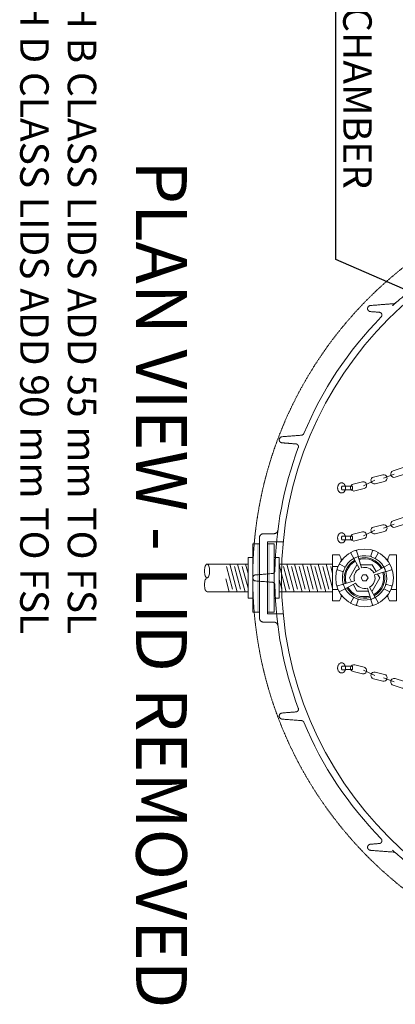
# Model space of a CAD drawing. Units: millimetres. Extents: x 902 to 5737, y 8259 to 13590.
# Drawn here: x 3839 to 4520, y 8811 to 10593 of the extents above; entities that cross this region are included whole.
import ezdxf

# ---------------------------------------------------------------- set-up
doc = ezdxf.new("R2010")
doc.units = ezdxf.units.MM
doc.header["$LTSCALE"] = 0.5
doc.linetypes.add('ACAD_ISO02W100', pattern=[15, 12, -3])
doc.layers.get('0').update_dxf_attribs({"lineweight": 0})
doc.layers.add('On top', color=40, linetype='ACAD_ISO02W100', lineweight=0)
doc.styles.get("Standard").update_dxf_attribs({"font": 'arial.ttf'})
doc.dimstyles.new('ISO-25', dxfattribs={"dimtxt": 2.5, "dimasz": 2.5, "dimexe": 1.25, "dimexo": 0.625, "dimtad": 1, "dimtxsty": 'Standard', "dimcen": 2.5, "dimadec": 0, "dimazin": 0, "dimtfac": 1, "dimtmove": 0, "dimatfit": 3, "dimfxl": 1, "dimarcsym": 0})

msp = doc.modelspace()

# ---------------------------------------------------------------- linework, layer by layer
at = {"ltscale": 0.2}
for p, q in [((4498.845, 9763.089), (4518.031, 9770.455)), ((4462.264, 9749.336), (4482.912, 9759.285)), ((4498.845, 9672.598), (4518.031, 9679.963)), ((4462.264, 9658.845), (4482.912, 9668.793)), ((4178.789, 9607.42), (4253.071, 9607.42)), ((4219.969, 9607.42), (4233.367, 9557.42)), ((4234.255, 9607.42), (4247.653, 9557.42)), ((4248.541, 9607.42), (4253.071, 9590.514)), ((4309.247, 9606.482), (4322.394, 9557.42)), ((4323.282, 9607.42), (4336.679, 9557.42)), ((4351.854, 9607.42), (4365.251, 9557.42)), ((4380.425, 9607.42), (4393.823, 9557.42)), ((4424.53, 9616.302), (4421.754, 9616.302)), ((4506.818, 9616.302), (4504.041, 9616.302)), ((4214.008, 9603.008), (4225.042, 9561.832)), ((4228.294, 9603.008), (4239.328, 9561.832)), ((4242.58, 9603.008), (4253.071, 9563.856)), ((4317.321, 9603.008), (4328.354, 9561.832)), ((4331.607, 9603.008), (4342.64, 9561.832)), ((4345.893, 9603.008), (4356.926, 9561.832)), ((4360.179, 9603.008), (4371.212, 9561.832)), ((4374.465, 9603.008), (4385.498, 9561.832)), ((4403.036, 9603.008), (4406.403, 9590.443)), ((4406.403, 9603.205), (4416.364, 9603.205)), ((4212.826, 9580.762), (4219.081, 9557.42)), ((4309.247, 9579.824), (4314.068, 9561.832)), ((4406.403, 9561.635), (4416.364, 9561.635)), ((4522.168, 9561.635), (4512.208, 9561.635)), ((4424.53, 9548.538), (4421.754, 9548.538)), ((4471.238, 9548.538), (4457.333, 9548.538)), ((4506.818, 9548.538), (4504.041, 9548.538)), ((4462.264, 9415.504), (4482.912, 9405.555)), ((4498.845, 9401.751), (4518.031, 9394.385))]:
    msp.add_line(p, q, dxfattribs=at)
at = {"ltscale": 0.2, "extrusion": (-1, -3.44509e-16, -2.22045e-16)}
for p, q in [((4273.659, 9654.973), (4273.659, 9509.867)), ((4288.659, 9647.42), (4316.853, 9647.42)), ((4288.659, 9517.42), (4288.659, 9647.42)), ((4288.659, 9517.42), (4316.853, 9517.42))]:
    msp.add_line(p, q, dxfattribs=at)
at = {"ltscale": 0.2, "extrusion": (-2.22045e-16, 7.64964e-32, -1)}
msp.add_lwpolyline([(-4313.659, 9582.42, 1), (-5639.659, 9582.42, 1)], format="xyb", dxfattribs=at)
at = {"ltscale": 0.2}
for points in [[(4483.554, 9752.884), (4500.341, 9757.021, 1), (4497.35, 9769.158), (4480.564, 9765.021, 1)], [(4516.024, 9776.374, 1), (4520.037, 9764.536), (4536.41, 9770.087, 1), (4532.397, 9781.925)], [(4443.565, 9751.909, 1), (4446.608, 9739.785), (4463.377, 9743.994, 1), (4460.333, 9756.118)], [(4483.554, 9662.393), (4500.341, 9666.529, 1), (4497.35, 9678.666), (4480.564, 9674.53, 1)], [(4516.024, 9685.882, 1), (4520.037, 9674.044), (4536.41, 9679.595, 1), (4532.397, 9691.433)], [(4443.565, 9661.417, 1), (4446.608, 9649.293), (4463.377, 9653.503, 1), (4460.333, 9665.626)], [(4425.728, 9571.091), (4446, 9577.047, -0.35104562), (4455.046, 9599.089), (4444.802, 9617.569, 0.35104562)], [(4452.957, 9620.978), (4458.913, 9600.706, -0.35104562), (4480.955, 9591.66), (4499.434, 9601.903, 0.35104562)], [(4483.769, 9547.271), (4473.525, 9565.751, 0.35104562), (4482.571, 9587.793), (4502.843, 9593.749, -0.35104562)], [(4475.614, 9543.862), (4469.658, 9564.134, -0.35104562), (4447.616, 9573.18), (4429.137, 9562.937, 0.35104562)], [(4460.333, 9408.722, 1), (4463.377, 9420.846), (4446.608, 9425.055, 1), (4443.565, 9412.932)], [(4483.554, 9411.956), (4500.341, 9407.819, -1), (4497.35, 9395.682), (4480.564, 9399.819, -1)], [(4532.397, 9382.915, 1), (4536.41, 9394.753), (4520.037, 9400.304, 1), (4516.024, 9388.466)]]:
    msp.add_lwpolyline(points, format="xyb", close=True, dxfattribs=at)
for points in [[(4273.659, 9520.655), (4261.894, 9520.655), (4261.894, 9644.185), (4273.659, 9644.185)], [(4288.659, 9644.185), (4300.424, 9644.185), (4300.424, 9520.655), (4288.659, 9520.655)], [(4261.894, 9619.185), (4253.071, 9619.185), (4253.071, 9545.655), (4261.894, 9545.655)], [(4300.424, 9619.185), (4309.247, 9619.185), (4309.247, 9545.655), (4300.424, 9545.655)], [(4406.403, 9607.42), (4309.247, 9607.42)], [(4337.568, 9607.42), (4350.965, 9557.42)], [(4366.14, 9607.42), (4379.537, 9557.42)], [(4406.403, 9563.785), (4394.711, 9607.42)], [(4451.07, 9606.261), (4450.521, 9606.261), (4436.756, 9582.42), (4440.749, 9575.505)], [(4485.141, 9593.98), (4478.05, 9606.261), (4457.281, 9606.261)], [(4388.75, 9603.008), (4399.784, 9561.832)], [(4477.501, 9558.579), (4478.05, 9558.579), (4491.815, 9582.42), (4487.822, 9589.335)], [(4443.43, 9570.86), (4450.521, 9558.579), (4471.29, 9558.579)], [(4309.247, 9557.42), (4406.403, 9557.42)]]:
    msp.add_lwpolyline(points, dxfattribs=at)
for points in [[(4421.923, 9612.981, 0.14106937), (4419.109, 9623.989), (4406.403, 9623.989), (4406.403, 9540.851), (4419.109, 9540.851, 0.14106937), (4421.923, 9551.859)], [(4440.029, 9628.681, 0.34758462), (4439.549, 9627.046), (4444.193, 9618.668)], [(4448.401, 9632.182, -0.34758462), (4449.902, 9631.374), (4452.602, 9622.184, -0.34535185), (4451.785, 9620.614, 0.03985316), (4445.884, 9618.147, -0.34535185), (4444.193, 9618.668)], [(4480.17, 9632.182, 0.34758462), (4478.669, 9631.374), (4475.969, 9622.184, 0.34535185), (4476.786, 9620.614)], [(4482.687, 9618.147, 0.34535185), (4484.378, 9618.668), (4489.022, 9627.046, 0.34758462), (4488.543, 9628.681)], [(4506.648, 9551.859, 0.14106937), (4509.462, 9540.851), (4522.168, 9540.851), (4522.168, 9623.989), (4509.462, 9623.989, 0.14106937), (4506.648, 9612.981)], [(4180.235, 9583.071, 0.0935995), (4182.033, 9586.081, 0.050265), (4182.991, 9589.811, 0.07557985), (4182.991, 9600.029, 0.050265), (4182.033, 9603.759, 0.0935995), (4180.235, 9606.769, 0.4500084), (4177.343, 9606.769, 0.0935995), (4175.545, 9603.759, 0.050265), (4174.587, 9600.029, 0.07558001), (4174.587, 9589.811, 0.050265), (4175.545, 9586.081, 0.0935995), (4177.343, 9583.071, 0.45000851), (4180.235, 9583.071)], [(4428.559, 9600.822, 0.34535185), (4428.037, 9602.513), (4419.66, 9607.156, 0.34758462), (4418.024, 9606.677)], [(4510.547, 9606.677, 0.34758462), (4508.911, 9607.156), (4500.534, 9602.513, 0.34535185), (4500.012, 9600.822, -0.03985316), (4502.479, 9594.92, 0.34535185), (4504.049, 9594.103), (4513.239, 9596.803, 0.34758462), (4514.047, 9598.304)], [(4414.524, 9598.304, 0.34758462), (4415.332, 9596.803), (4424.522, 9594.103, 0.34535185), (4426.092, 9594.92)], [(4253.071, 9557.42), (4178.789, 9557.42, -0.21463838), (4177.343, 9558.071, -0.0935995), (4175.545, 9561.081, -0.050265), (4174.587, 9564.811, -0.07558001), (4174.587, 9575.029, -0.050265), (4175.545, 9578.759, -0.0935995), (4177.343, 9581.769, -0.21463838), (4178.789, 9582.42, -0.21463838)], [(4418.024, 9558.163, 0.34758462), (4419.66, 9557.684), (4428.037, 9562.327, 0.34535185), (4428.559, 9564.019, -0.03985316), (4426.092, 9569.92, 0.34535185), (4424.522, 9570.737), (4415.332, 9568.037, 0.34758462), (4414.524, 9566.536)], [(4514.047, 9566.536, 0.34758462), (4513.239, 9568.037), (4504.049, 9570.737, 0.34535185), (4502.479, 9569.92)], [(4500.012, 9564.019, 0.34535185), (4500.534, 9562.327), (4508.911, 9557.684, 0.34758462), (4510.547, 9558.163)], [(4445.884, 9546.693, 0.34535185), (4444.193, 9546.172), (4439.549, 9537.794, 0.34758462), (4440.029, 9536.159)], [(4448.401, 9532.658, 0.34758462), (4449.902, 9533.466), (4452.602, 9542.656, 0.34535185), (4451.785, 9544.226)], [(4488.543, 9536.159, 0.34758462), (4489.022, 9537.794), (4484.378, 9546.172, 0.34535185), (4482.687, 9546.693, -0.03985316), (4476.786, 9544.226, 0.34535185), (4475.969, 9542.656), (4478.669, 9533.466, 0.34758462), (4480.17, 9532.658)]]:
    msp.add_lwpolyline(points, format="xyb", dxfattribs=at)
msp.add_lwpolyline([(4457.933, 9582.42), (4461.109, 9576.918), (4467.462, 9576.918), (4470.639, 9582.42), (4467.462, 9587.922), (4461.109, 9587.922)], close=True, dxfattribs=at)
at = {"ltscale": 0.2, "extrusion": (-2.22045e-16, -7.64964e-32, -1)}
msp.add_lwpolyline([(-4313.659, 9582.42, -1), (-5639.659, 9582.42, -1)], format="xyb", dxfattribs=at)
at = {"ltscale": 0.2}
msp.add_circle((4464.286, 9582.42), 52.235, dxfattribs=at)
at = {"ltscale": 0.2, "extrusion": (-2.22045e-16, 7.64964e-32, -1)}
for start, end in [(22.777798, 44.395351), (1.085423, 20.445516), (339.554484, 358.914577), (315.604649, 337.222202)]:
    msp.add_arc((-4976.659, 9582.42), 675, start, end, dxfattribs=at)
at = {"ltscale": 0.2}
for radius, start, end in [(36.706, 119, 196.373602), (34.588, 119, 196.373602), (36.706, 29, 106.373602), (34.588, 29, 106.373602), (34.588, 299, 16.373602), (36.706, 299, 16.373602), (36.706, 209, 286.373602), (34.588, 209, 286.373602)]:
    msp.add_arc((4464.286, 9582.42), radius, start, end, dxfattribs=at)
for points, weights, degree, knots in [([(4473.878, 10075.249), (4474.367, 10075.38), (4474.872, 10075.42), (4496.264, 10077.105), (4517.657, 10078.79), (4519.373, 10078.925), (4520.642, 10080.088), (4708.764, 10252.465), (4963.873, 10257.299)], [1, 0.994632218548, 1, 1, 1, 0.945530050397, 1, 0.935401259177, 1], 2, [0, 0, 0, 0.20731793, 0.20731793, 1.20731793, 1.20731793, 1.87047255, 1.87047255, 2.59328083, 2.59328083, 2.59328083]), ([(4494.352, 10054.654), (4496.578, 10056.927), (4495.461, 10059.907), (4494.344, 10062.886), (4491.172, 10063.136), (4483.022, 10063.778), (4474.872, 10064.42), (4469.788, 10064.82), (4469.788, 10069.92), (4469.788, 10075.02), (4474.872, 10075.42)], [1, 0.843644489919, 1, 0.843644489919, 1, 1, 1, 0.734342212121, 1, 0.734342212121, 1], 2, [0, 0, 0, 1.13352175, 1.13352175, 2.26704351, 2.26704351, 3.26704351, 3.26704351, 4.75924197, 4.75924197, 6.25144043, 6.25144043, 6.25144043]), ([(4312.09, 9836.991), (4311.782, 9836.783), (4311.499, 9836.549), (4311.228, 9836.27), (4311.192, 9836.233), (4311.156, 9836.196), (4311.121, 9836.157), (4311.048, 9836.079), (4310.977, 9835.996), (4310.906, 9835.909), (4310.88, 9835.878), (4310.854, 9835.845), (4310.829, 9835.812), (4310.786, 9835.758), (4310.744, 9835.702), (4310.702, 9835.644), (4310.614, 9835.521), (4310.527, 9835.39), (4310.443, 9835.249), (4310.407, 9835.19), (4310.372, 9835.129), (4310.338, 9835.065), (4310.312, 9835.017), (4310.286, 9834.968), (4310.26, 9834.917), (4310.233, 9834.864), (4310.205, 9834.808), (4310.179, 9834.751), (4310.148, 9834.684), (4310.117, 9834.615), (4310.088, 9834.545), (4310.072, 9834.506), (4310.056, 9834.467), (4310.041, 9834.428), (4310.005, 9834.337), (4309.972, 9834.246), (4309.942, 9834.153), (4309.897, 9834.02), (4309.86, 9833.889), (4309.828, 9833.762), (4309.799, 9833.645), (4309.774, 9833.53), (4309.754, 9833.421), (4309.752, 9833.412), (4309.75, 9833.402), (4309.749, 9833.393), (4309.73, 9833.287), (4309.715, 9833.184), (4309.702, 9833.084), (4309.701, 9833.073), (4309.7, 9833.062), (4309.698, 9833.051), (4309.673, 9832.83), (4309.662, 9832.622), (4309.662, 9832.42), (4309.662, 9832.579), (4309.669, 9832.743), (4309.684, 9832.913), (4309.7, 9833.083), (4309.723, 9833.26), (4309.759, 9833.45), (4309.791, 9833.616), (4309.832, 9833.792), (4309.885, 9833.973), (4309.893, 9833.998), (4309.9, 9834.024), (4309.908, 9834.049), (4309.94, 9834.153), (4309.977, 9834.259), (4310.015, 9834.362), (4310.031, 9834.402), (4310.046, 9834.443), (4310.062, 9834.482), (4310.087, 9834.544), (4310.113, 9834.605), (4310.14, 9834.666), (4310.15, 9834.688), (4310.16, 9834.71), (4310.17, 9834.732), (4310.205, 9834.808), (4310.242, 9834.883), (4310.279, 9834.955), (4310.283, 9834.962), (4310.286, 9834.969), (4310.29, 9834.976), (4310.334, 9835.06), (4310.378, 9835.14), (4310.424, 9835.217), (4310.468, 9835.292), (4310.513, 9835.364), (4310.559, 9835.434), (4310.613, 9835.518), (4310.669, 9835.599), (4310.726, 9835.676), (4310.771, 9835.738), (4310.817, 9835.798), (4310.863, 9835.856), (4310.973, 9835.994), (4311.083, 9836.119), (4311.195, 9836.236), (4311.249, 9836.292), (4311.303, 9836.347), (4311.358, 9836.399), (4311.543, 9836.578), (4311.735, 9836.737), (4311.938, 9836.884), (4311.973, 9836.91), (4312.008, 9836.934), (4312.043, 9836.959), (4312.143, 9837.028), (4312.245, 9837.094), (4312.35, 9837.156), (4312.489, 9837.24), (4312.633, 9837.317), (4312.783, 9837.389), (4312.792, 9837.394), (4312.801, 9837.398), (4312.81, 9837.402), (4313.082, 9837.532), (4313.372, 9837.643), (4313.693, 9837.733), (4313.703, 9837.736), (4313.713, 9837.739), (4313.723, 9837.741), (4314.036, 9837.827), (4314.372, 9837.891), (4314.746, 9837.92), (4311.722, 9837.682), (4309.662, 9835.454), (4309.662, 9832.42), (4309.662, 9829.386), (4311.722, 9827.158), (4314.746, 9826.92)], [1, 1, 1, 1, 1, 1, 1, 1, 1, 1, 1, 1, 1, 1, 1, 1, 1, 1, 1, 1, 1, 1, 1, 1, 1, 1, 1, 1, 1, 1, 1, 1, 1, 1, 1, 1, 1, 1, 1, 1, 1, 1, 1, 1, 1, 1, 1, 1, 1, 1, 1, 1, 1, 1, 1, 1, 1, 1, 1, 1, 1, 1, 1, 1, 1, 1, 1, 1, 1, 1, 1, 1, 1, 1, 1, 1, 1, 1, 1, 1, 1, 1, 1, 1, 1, 1, 1, 1, 1, 1, 1, 1, 1, 1, 1, 1, 1, 1, 1, 1, 1, 1, 1, 1, 1, 1, 1, 1, 1, 1, 1, 1, 1, 1, 1, 1, 1, 1, 1, 1, 1, 1, 1, 1, 1, 1, 1, 0.822894808081, 0.822894808081, 1, 0.822894808081, 0.822894808081, 1], 3, [0, 0, 0, 0, 0.0016514, 0.0016514, 0.0016514, 0.00187019, 0.00187019, 0.00187019, 0.00231532, 0.00231532, 0.00231532, 0.0024771, 0.0024771, 0.0024771, 0.00274337, 0.00274337, 0.00274337, 0.0033028, 0.0033028, 0.0033028, 0.0035384, 0.0035384, 0.0035384, 0.00371565, 0.00371565, 0.00371565, 0.00390408, 0.00390408, 0.00390408, 0.0041285, 0.0041285, 0.0041285, 0.00425415, 0.00425415, 0.00425415, 0.00454135, 0.00454135, 0.00454135, 0.00495636, 0.00495636, 0.00495636, 0.00533459, 0.00533459, 0.00533459, 0.00536705, 0.00536705, 0.00536705, 0.00573819, 0.00573819, 0.00573819, 0.0057799, 0.0057799, 0.0057799, 0.0066056, 0.0066056, 0.0066056, 0.00725758, 0.00725758, 0.00725758, 0.00790934, 0.00790934, 0.00790934, 0.00848081, 0.00848081, 0.00848081, 0.00856154, 0.00856154, 0.00856154, 0.00888753, 0.00888753, 0.00888753, 0.0090152, 0.0090152, 0.0090152, 0.00921352, 0.00921352, 0.00921352, 0.00928569, 0.00928569, 0.00928569, 0.00953951, 0.00953951, 0.00953951, 0.00956431, 0.00956431, 0.00956431, 0.0098655, 0.0098655, 0.0098655, 0.01016114, 0.01016114, 0.01016114, 0.01051748, 0.01051748, 0.01051748, 0.01080572, 0.01080572, 0.01080572, 0.01149273, 0.01149273, 0.01149273, 0.01182144, 0.01182144, 0.01182144, 0.0129342, 0.0129342, 0.0129342, 0.0131254, 0.0131254, 0.0131254, 0.01366476, 0.01366476, 0.01366476, 0.01438644, 0.01438644, 0.01438644, 0.01442936, 0.01442936, 0.01442936, 0.01573332, 0.01573332, 0.01573332, 0.01577301, 0.01577301, 0.01577301, 0.01703728, 0.01703728, 0.01703728, 1.50923573, 1.50923573, 1.50923573, 3.00143419, 3.00143419, 3.00143419, 3.00143419]), ([(4354.3, 9843.752), (4353.12, 9840.942), (4350.083, 9840.703), (4332.414, 9839.312), (4314.746, 9837.92)], [1, 0.853919429771, 1, 1, 1], 2, [0, 0, 0, 1.09465088, 1.09465088, 2.09465088, 2.09465088, 2.09465088]), ([(4344.181, 9818.209), (4344.739, 9819.706), (4344.571, 9821.296), (4343.712, 9822.644), (4342.852, 9823.991), (4341.482, 9824.814), (4339.888, 9824.94), (4331.508, 9825.6), (4323.127, 9826.26), (4314.746, 9826.92), (4314.252, 9826.959), (4313.775, 9827.062), (4313.313, 9827.228), (4313.082, 9827.311), (4312.854, 9827.411), (4312.635, 9827.524), (4312.417, 9827.638), (4312.206, 9827.766), (4312.003, 9827.909)], [1, 0.930031256659, 0.930031256659, 1, 0.930031256659, 0.930031256659, 1, 1, 1, 1, 1, 1, 1, 1, 1, 1, 1, 1, 1], 3, [0, 0, 0, 0, 0.92452001, 0.92452001, 0.92452001, 1.84904002, 1.84904002, 1.84904002, 2.84904002, 2.84904002, 2.84904002, 2.85052971, 2.85052971, 2.85052971, 2.85127476, 2.85127476, 2.85127476, 2.85201967, 2.85201967, 2.85201967, 2.85201967]), ([(4301.78, 9569.633), (4301.694, 9574.167), (4297.174, 9574.523), (4281.958, 9575.722), (4266.743, 9576.92), (4261.659, 9577.32), (4261.659, 9582.42), (4261.659, 9587.52), (4266.743, 9587.92), (4281.958, 9589.118), (4297.174, 9590.317), (4301.694, 9590.673), (4301.78, 9595.207)], [1, 0.740738643921, 1, 1, 1, 0.734342212121, 1, 0.734342212121, 1, 1, 1, 0.740738643921, 1], 2, [0, 0, 0, 1.47325425, 1.47325425, 2.47325425, 2.47325425, 3.9654527, 3.9654527, 5.45765116, 5.45765116, 6.45765116, 6.45765116, 7.93090541, 7.93090541, 7.93090541]), ([(4309.662, 9332.42), (4309.662, 9329.386), (4311.722, 9327.158), (4314.746, 9326.92), (4314.37, 9326.95), (4314.032, 9327.014), (4313.718, 9327.1), (4313.71, 9327.102), (4313.702, 9327.105), (4313.694, 9327.107), (4313.373, 9327.197), (4313.083, 9327.308), (4312.811, 9327.437), (4312.8, 9327.442), (4312.79, 9327.447), (4312.779, 9327.452), (4312.63, 9327.525), (4312.486, 9327.602), (4312.346, 9327.686), (4312.244, 9327.747), (4312.143, 9327.812), (4312.044, 9327.88), (4312.007, 9327.906), (4311.971, 9327.931), (4311.935, 9327.958), (4311.734, 9328.104), (4311.544, 9328.263), (4311.359, 9328.44), (4311.303, 9328.493), (4311.248, 9328.548), (4311.193, 9328.606), (4311.141, 9328.66), (4311.09, 9328.716), (4311.039, 9328.774), (4310.979, 9328.841), (4310.92, 9328.912), (4310.861, 9328.986), (4310.816, 9329.042), (4310.772, 9329.101), (4310.727, 9329.162), (4310.67, 9329.24), (4310.613, 9329.322), (4310.557, 9329.408), (4310.513, 9329.476), (4310.469, 9329.547), (4310.425, 9329.621), (4310.379, 9329.699), (4310.333, 9329.781), (4310.289, 9329.866), (4310.248, 9329.945), (4310.208, 9330.026), (4310.169, 9330.11), (4310.16, 9330.131), (4310.15, 9330.152), (4310.141, 9330.173), (4310.113, 9330.234), (4310.087, 9330.296), (4310.062, 9330.359), (4310.046, 9330.397), (4310.031, 9330.436), (4310.017, 9330.475), (4309.978, 9330.578), (4309.942, 9330.684), (4309.91, 9330.786), (4309.901, 9330.814), (4309.893, 9330.841), (4309.885, 9330.868), (4309.833, 9331.044), (4309.792, 9331.218), (4309.761, 9331.382), (4309.76, 9331.385), (4309.76, 9331.388), (4309.759, 9331.391), (4309.724, 9331.578), (4309.7, 9331.753), (4309.685, 9331.923), (4309.669, 9332.095), (4309.662, 9332.26), (4309.662, 9332.42), (4309.662, 9332.633), (4309.674, 9332.837), (4309.697, 9333.035), (4309.698, 9333.046), (4309.699, 9333.058), (4309.701, 9333.069), (4309.723, 9333.255), (4309.754, 9333.437), (4309.793, 9333.615), (4309.799, 9333.642), (4309.806, 9333.669), (4309.812, 9333.696), (4309.851, 9333.859), (4309.896, 9334.019), (4309.95, 9334.179), (4309.965, 9334.222), (4309.979, 9334.264), (4309.995, 9334.307), (4310.047, 9334.45), (4310.106, 9334.594), (4310.172, 9334.737), (4310.198, 9334.791), (4310.224, 9334.846), (4310.251, 9334.9), (4310.317, 9335.03), (4310.389, 9335.16), (4310.468, 9335.291), (4310.504, 9335.349), (4310.541, 9335.408), (4310.579, 9335.466), (4310.663, 9335.592), (4310.755, 9335.72), (4310.856, 9335.847), (4310.897, 9335.899), (4310.94, 9335.952), (4310.985, 9336.003), (4311.099, 9336.137), (4311.222, 9336.269), (4311.359, 9336.401), (4311.392, 9336.432), (4311.425, 9336.463), (4311.459, 9336.494), (4311.624, 9336.644), (4311.805, 9336.792), (4312.003, 9336.931), (4312.206, 9337.074), (4312.417, 9337.202), (4312.635, 9337.316), (4312.854, 9337.429), (4313.082, 9337.529), (4313.313, 9337.612), (4313.774, 9337.778), (4314.252, 9337.881), (4314.746, 9337.92), (4311.722, 9337.682), (4309.662, 9335.454), (4309.662, 9332.42), (4309.662, 9332.218), (4309.673, 9332.007), (4309.699, 9331.784), (4309.7, 9331.774), (4309.701, 9331.765), (4309.702, 9331.756), (4309.715, 9331.653), (4309.731, 9331.548), (4309.75, 9331.439), (4309.751, 9331.432), (4309.753, 9331.426), (4309.754, 9331.419), (4309.775, 9331.306), (4309.8, 9331.189), (4309.83, 9331.07), (4309.862, 9330.943), (4309.899, 9330.815), (4309.943, 9330.683), (4309.973, 9330.593), (4310.006, 9330.502), (4310.041, 9330.412), (4310.056, 9330.372), (4310.073, 9330.332), (4310.089, 9330.293), (4310.118, 9330.224), (4310.148, 9330.156), (4310.179, 9330.089), (4310.23, 9329.98), (4310.283, 9329.875), (4310.338, 9329.775), (4310.373, 9329.711), (4310.408, 9329.649), (4310.444, 9329.589), (4310.529, 9329.447), (4310.615, 9329.318), (4310.702, 9329.197), (4310.744, 9329.138), (4310.787, 9329.081), (4310.829, 9329.026), (4310.855, 9328.994), (4310.88, 9328.962), (4310.906, 9328.931), (4310.977, 9328.844), (4311.048, 9328.762), (4311.121, 9328.683), (4311.156, 9328.644), (4311.192, 9328.606), (4311.228, 9328.569), (4311.499, 9328.291), (4311.783, 9328.057), (4312.09, 9327.849)], [1, 0.822894808081, 0.822894808081, 1, 1, 1, 1, 1, 1, 1, 1, 1, 1, 1, 1, 1, 1, 1, 1, 1, 1, 1, 1, 1, 1, 1, 1, 1, 1, 1, 1, 1, 1, 1, 1, 1, 1, 1, 1, 1, 1, 1, 1, 1, 1, 1, 1, 1, 1, 1, 1, 1, 1, 1, 1, 1, 1, 1, 1, 1, 1, 1, 1, 1, 1, 1, 1, 1, 1, 1, 1, 1, 1, 1, 1, 1, 1, 1, 1, 1, 1, 1, 1, 1, 1, 1, 1, 1, 1, 1, 1, 1, 1, 1, 1, 1, 1, 1, 1, 1, 1, 1, 1, 1, 1, 1, 1, 1, 1, 1, 1, 1, 1, 1, 1, 1, 1, 1, 1, 1, 1, 1, 1, 1, 1, 1, 1, 1, 1, 1, 1, 1, 1, 0.822894808081, 0.822894808081, 1, 1, 1, 1, 1, 1, 1, 1, 1, 1, 1, 1, 1, 1, 1, 1, 1, 1, 1, 1, 1, 1, 1, 1, 1, 1, 1, 1, 1, 1, 1, 1, 1, 1, 1, 1, 1, 1, 1, 1, 1, 1, 1, 1, 1, 1, 1, 1, 1, 1, 1, 1], 3, [0, 0, 0, 0, 1.49219846, 1.49219846, 1.49219846, 1.49348289, 1.49348289, 1.49348289, 1.49351595, 1.49351595, 1.49351595, 1.49483344, 1.49483344, 1.49483344, 1.49488406, 1.49488406, 1.49488406, 1.49561323, 1.49561323, 1.49561323, 1.49615093, 1.49615093, 1.49615093, 1.4963513, 1.4963513, 1.4963513, 1.49746842, 1.49746842, 1.49746842, 1.49780707, 1.49780707, 1.49780707, 1.49812717, 1.49812717, 1.49812717, 1.49850091, 1.49850091, 1.49850091, 1.49878591, 1.49878591, 1.49878591, 1.49915295, 1.49915295, 1.49915295, 1.49944466, 1.49944466, 1.49944466, 1.4997505, 1.4997505, 1.4997505, 1.50003304, 1.50003304, 1.50003304, 1.5001034, 1.5001034, 1.5001034, 1.50030822, 1.50030822, 1.50030822, 1.50043277, 1.50043277, 1.50043277, 1.50076215, 1.50076215, 1.50076215, 1.50085071, 1.50085071, 1.50085071, 1.50142089, 1.50142089, 1.50142089, 1.50143142, 1.50143142, 1.50143142, 1.50207964, 1.50207964, 1.50207964, 1.50273838, 1.50273838, 1.50273838, 1.50361868, 1.50361868, 1.50361868, 1.50366952, 1.50366952, 1.50366952, 1.50449898, 1.50449898, 1.50449898, 1.50462415, 1.50462415, 1.50462415, 1.50537927, 1.50537927, 1.50537927, 1.50558014, 1.50558014, 1.50558014, 1.50625957, 1.50625957, 1.50625957, 1.50651865, 1.50651865, 1.50651865, 1.50713987, 1.50713987, 1.50713987, 1.50741888, 1.50741888, 1.50741888, 1.50802016, 1.50802016, 1.50802016, 1.50826654, 1.50826654, 1.50826654, 1.50890046, 1.50890046, 1.50890046, 1.50905054, 1.50905054, 1.50905054, 1.50978075, 1.50978075, 1.50978075, 1.51053246, 1.51053246, 1.51053246, 1.51128438, 1.51128438, 1.51128438, 1.51278801, 1.51278801, 1.51278801, 3.00498647, 3.00498647, 3.00498647, 3.00582177, 3.00582177, 3.00582177, 3.00585652, 3.00585652, 3.00585652, 3.00623942, 3.00623942, 3.00623942, 3.00626307, 3.00626307, 3.00626307, 3.00665707, 3.00665707, 3.00665707, 3.00707472, 3.00707472, 3.00707472, 3.00736238, 3.00736238, 3.00736238, 3.00749237, 3.00749237, 3.00749237, 3.00771945, 3.00771945, 3.00771945, 3.0080893, 3.0080893, 3.0080893, 3.00832767, 3.00832767, 3.00832767, 3.00889079, 3.00889079, 3.00889079, 3.00916297, 3.00916297, 3.00916297, 3.00932491, 3.00932491, 3.00932491, 3.00977566, 3.00977566, 3.00977566, 3.00999827, 3.00999827, 3.00999827, 3.01166887, 3.01166887, 3.01166887, 3.01166887]), ([(4344.181, 9346.631), (4345.051, 9344.297), (4343.712, 9342.196), (4342.372, 9340.096), (4339.888, 9339.9), (4327.317, 9338.91), (4314.746, 9337.92)], [1, 0.895046884989, 1, 0.895046884989, 1, 1, 1], 2, [0, 0, 0, 0.92452001, 0.92452001, 1.84904002, 1.84904002, 2.84904002, 2.84904002, 2.84904002]), ([(4354.3, 9321.088), (4353.12, 9323.898), (4350.083, 9324.137), (4332.414, 9325.528), (4314.746, 9326.92)], [1, 0.853919429771, 1, 1, 1], 2, [0, 0, 0, 1.09465088, 1.09465088, 2.09465088, 2.09465088, 2.09465088]), ([(4494.352, 9110.186), (4496.578, 9107.913), (4495.461, 9104.933), (4494.344, 9101.954), (4491.172, 9101.704), (4483.022, 9101.062), (4474.872, 9100.42), (4469.788, 9100.02), (4469.788, 9094.92), (4469.788, 9089.82), (4474.872, 9089.42)], [1, 0.843644489919, 1, 0.843644489919, 1, 1, 1, 0.734342212121, 1, 0.734342212121, 1], 2, [0, 0, 0, 1.13352175, 1.13352175, 2.26704351, 2.26704351, 3.26704351, 3.26704351, 4.75924197, 4.75924197, 6.25144043, 6.25144043, 6.25144043]), ([(4963.873, 8907.541), (4708.764, 8912.375), (4520.642, 9084.752), (4519.373, 9085.915), (4517.657, 9086.05), (4496.264, 9087.735), (4474.872, 9089.42), (4474.367, 9089.46), (4473.878, 9089.591)], [1, 0.935401259177, 1, 0.945530050397, 1, 1, 1, 0.994632218541, 1], 2, [0, 0, 0, 0.72280828, 0.72280828, 1.3859629, 1.3859629, 2.3859629, 2.3859629, 2.59328083, 2.59328083, 2.59328083])]:
    msp.add_rational_spline(points, weights, degree=degree, knots=knots, dxfattribs=at)
for points, knots in [([(4273.659, 9654.92), (4273.659, 9655.192), (4273.674, 9655.464), (4273.703, 9655.733), (4273.733, 9656.003), (4273.777, 9656.269), (4273.834, 9656.531), (4273.949, 9657.055), (4274.12, 9657.564), (4274.347, 9658.057), (4274.495, 9658.38), (4274.668, 9658.695), (4274.863, 9658.996), (4275.058, 9659.297), (4275.272, 9659.581), (4275.505, 9659.848), (4275.738, 9660.115), (4275.99, 9660.366), (4276.261, 9660.599), (4276.396, 9660.716), (4276.537, 9660.829), (4276.68, 9660.936), (4276.823, 9661.042), (4276.97, 9661.144), (4277.119, 9661.239), (4277.419, 9661.43), (4277.73, 9661.599), (4278.053, 9661.747), (4278.215, 9661.82), (4278.379, 9661.888), (4278.547, 9661.95), (4278.715, 9662.013), (4278.886, 9662.069), (4279.056, 9662.119), (4279.741, 9662.319), (4280.442, 9662.42), (4281.159, 9662.42)], [0, 0, 0, 0, 0.0008143554, 0.0008143554, 0.0008143554, 0.0016295688, 0.0016295688, 0.0016295688, 0.0032606266, 0.0032606266, 0.0032606266, 0.0043356961, 0.0043356961, 0.0043356961, 0.0054118697, 0.0054118697, 0.0054118697, 0.0064893465, 0.0064893465, 0.0064893465, 0.0070285972, 0.0070285972, 0.0070285972, 0.0075681547, 0.0075681547, 0.0075681547, 0.0086482838, 0.0086482838, 0.0086482838, 0.0091888516, 0.0091888516, 0.0091888516, 0.0097297047, 0.0097297047, 0.0097297047, 0.0118950886, 0.0118950886, 0.0118950886, 0.0118950886]), ([(4281.159, 9662.42), (4291.239, 9662.42), (4295.515, 9662.42), (4299.791, 9662.42), (4300.235, 9662.42), (4300.68, 9662.459), (4301.116, 9662.538), (4301.469, 9662.601), (4301.819, 9662.69), (4302.159, 9662.804), (4302.24, 9662.83), (4302.32, 9662.859), (4302.4, 9662.888), (4302.706, 9663.002), (4303.003, 9663.135), (4303.293, 9663.288), (4303.398, 9663.343), (4303.502, 9663.401), (4303.605, 9663.462), (4303.873, 9663.621), (4304.131, 9663.795), (4304.375, 9663.984), (4304.483, 9664.067), (4304.589, 9664.153), (4304.692, 9664.242), (4304.927, 9664.445), (4305.149, 9664.662), (4305.36, 9664.896), (4305.452, 9664.998), (4305.542, 9665.103), (4305.629, 9665.212), (4305.69, 9665.287), (4305.75, 9665.364), (4305.808, 9665.442), (4305.952, 9665.636), (4306.087, 9665.836), (4306.212, 9666.043), (4306.272, 9666.143), (4306.33, 9666.244), (4306.386, 9666.347), (4306.449, 9666.463), (4306.509, 9666.581), (4306.566, 9666.701), (4306.676, 9666.934), (4306.775, 9667.173), (4306.861, 9667.415), (4306.884, 9667.48), (4306.906, 9667.546), (4306.928, 9667.612), (4307.069, 9668.049), (4307.17, 9668.497), (4307.229, 9668.958)], [0, 0, 0, 0, 0.0128678897, 0.0128678897, 0.0128678897, 0.0142608523, 0.0142608523, 0.0142608523, 0.0153860034, 0.0153860034, 0.0153860034, 0.0156538149, 0.0156538149, 0.0156538149, 0.0166768444, 0.0166768444, 0.0166768444, 0.0170467776, 0.0170467776, 0.0170467776, 0.0180136388, 0.0180136388, 0.0180136388, 0.0184397402, 0.0184397402, 0.0184397402, 0.0194085621, 0.0194085621, 0.0194085621, 0.0198327028, 0.0198327028, 0.0198327028, 0.0201291444, 0.0201291444, 0.0201291444, 0.0208688723, 0.0208688723, 0.0208688723, 0.0212256655, 0.0212256655, 0.0212256655, 0.0216283848, 0.0216283848, 0.0216283848, 0.0224072801, 0.0224072801, 0.0224072801, 0.0226186281, 0.0226186281, 0.0226186281, 0.0240115907, 0.0240115907, 0.0240115907, 0.0240115907]), ([(4263.674, 9578.157), (4263.492, 9578.307), (4263.329, 9578.46), (4263.181, 9578.615), (4263.167, 9578.63), (4263.153, 9578.645), (4263.139, 9578.66), (4263.002, 9578.807), (4262.879, 9578.955), (4262.767, 9579.104), (4262.748, 9579.129), (4262.73, 9579.153), (4262.713, 9579.177), (4262.606, 9579.324), (4262.51, 9579.472), (4262.422, 9579.62), (4262.317, 9579.799), (4262.224, 9579.979), (4262.143, 9580.161), (4262.131, 9580.188), (4262.119, 9580.215), (4262.107, 9580.242), (4261.96, 9580.585), (4261.852, 9580.93), (4261.779, 9581.276), (4261.775, 9581.293), (4261.772, 9581.31), (4261.769, 9581.327), (4261.732, 9581.508), (4261.704, 9581.69), (4261.686, 9581.872), (4261.668, 9582.055), (4261.659, 9582.237), (4261.659, 9582.42), (4261.659, 9582.602), (4261.668, 9582.785), (4261.686, 9582.967), (4261.704, 9583.15), (4261.732, 9583.331), (4261.768, 9583.513), (4261.772, 9583.529), (4261.775, 9583.546), (4261.779, 9583.562), (4261.852, 9583.908), (4261.959, 9584.253), (4262.106, 9584.596), (4262.118, 9584.622), (4262.129, 9584.649), (4262.141, 9584.675), (4262.222, 9584.856), (4262.315, 9585.038), (4262.421, 9585.217), (4262.509, 9585.366), (4262.606, 9585.515), (4262.713, 9585.663), (4262.731, 9585.688), (4262.75, 9585.713), (4262.769, 9585.739), (4263.013, 9586.063), (4263.304, 9586.379), (4263.674, 9586.683)], [0, 0, 0, 0, 0.001276072, 0.001276072, 0.001276072, 0.0014000053, 0.0014000053, 0.0014000053, 0.002604246, 0.002604246, 0.002604246, 0.0028000106, 0.0028000106, 0.0028000106, 0.0039774144, 0.0039774144, 0.0039774144, 0.0053891357, 0.0053891357, 0.0053891357, 0.0056000211, 0.0056000211, 0.0056000211, 0.0082708463, 0.0082708463, 0.0082708463, 0.0084000317, 0.0084000317, 0.0084000317, 0.009800037, 0.009800037, 0.009800037, 0.0112000423, 0.0112000423, 0.0112000423, 0.0125885996, 0.0125885996, 0.0125885996, 0.0139771569, 0.0139771569, 0.0139771569, 0.0141041658, 0.0141041658, 0.0141041658, 0.0167542715, 0.0167542715, 0.0167542715, 0.016958085, 0.016958085, 0.016958085, 0.0183616947, 0.0183616947, 0.0183616947, 0.0195313861, 0.0195313861, 0.0195313861, 0.0197318774, 0.0197318774, 0.0197318774, 0.0223085008, 0.0223085008, 0.0223085008, 0.0223085008]), ([(4273.659, 9509.921), (4273.659, 9509.648), (4273.674, 9509.376), (4273.703, 9509.107), (4273.733, 9508.837), (4273.777, 9508.571), (4273.834, 9508.309), (4273.949, 9507.785), (4274.12, 9507.276), (4274.347, 9506.783), (4274.495, 9506.46), (4274.668, 9506.146), (4274.863, 9505.844), (4275.058, 9505.543), (4275.272, 9505.259), (4275.505, 9504.992), (4275.738, 9504.725), (4275.99, 9504.474), (4276.261, 9504.241), (4276.396, 9504.124), (4276.537, 9504.011), (4276.68, 9503.904), (4276.823, 9503.798), (4276.97, 9503.697), (4277.119, 9503.601), (4277.419, 9503.41), (4277.73, 9503.241), (4278.053, 9503.094), (4278.215, 9503.02), (4278.379, 9502.952), (4278.547, 9502.89), (4278.715, 9502.827), (4278.886, 9502.771), (4279.056, 9502.721), (4279.741, 9502.521), (4280.442, 9502.42), (4281.159, 9502.42)], [0, 0, 0, 0, 0.0008143554, 0.0008143554, 0.0008143554, 0.0016295688, 0.0016295688, 0.0016295688, 0.0032606266, 0.0032606266, 0.0032606266, 0.0043356961, 0.0043356961, 0.0043356961, 0.0054118697, 0.0054118697, 0.0054118697, 0.0064893465, 0.0064893465, 0.0064893465, 0.0070285972, 0.0070285972, 0.0070285972, 0.0075681547, 0.0075681547, 0.0075681547, 0.0086482838, 0.0086482838, 0.0086482838, 0.0091888516, 0.0091888516, 0.0091888516, 0.0097297047, 0.0097297047, 0.0097297047, 0.0118950886, 0.0118950886, 0.0118950886, 0.0118950886]), ([(4281.159, 9502.42), (4291.239, 9502.42), (4295.515, 9502.42), (4299.791, 9502.42), (4300.235, 9502.42), (4300.68, 9502.381), (4301.116, 9502.302), (4301.469, 9502.239), (4301.819, 9502.15), (4302.159, 9502.037), (4302.24, 9502.01), (4302.32, 9501.981), (4302.4, 9501.952), (4302.706, 9501.838), (4303.003, 9501.705), (4303.293, 9501.552), (4303.398, 9501.497), (4303.502, 9501.439), (4303.605, 9501.378), (4303.873, 9501.219), (4304.131, 9501.045), (4304.375, 9500.856), (4304.483, 9500.773), (4304.589, 9500.687), (4304.692, 9500.598), (4304.927, 9500.395), (4305.149, 9500.178), (4305.36, 9499.944), (4305.452, 9499.842), (4305.542, 9499.737), (4305.629, 9499.628), (4305.69, 9499.553), (4305.75, 9499.476), (4305.808, 9499.398), (4305.952, 9499.204), (4306.087, 9499.004), (4306.212, 9498.797), (4306.272, 9498.697), (4306.33, 9498.596), (4306.386, 9498.493), (4306.449, 9498.377), (4306.509, 9498.259), (4306.566, 9498.139), (4306.676, 9497.907), (4306.775, 9497.667), (4306.861, 9497.425), (4306.884, 9497.36), (4306.906, 9497.294), (4306.928, 9497.228), (4307.069, 9496.791), (4307.17, 9496.343), (4307.229, 9495.882)], [0, 0, 0, 0, 0.0128678897, 0.0128678897, 0.0128678897, 0.0142608523, 0.0142608523, 0.0142608523, 0.0153860034, 0.0153860034, 0.0153860034, 0.0156538149, 0.0156538149, 0.0156538149, 0.0166768444, 0.0166768444, 0.0166768444, 0.0170467776, 0.0170467776, 0.0170467776, 0.0180136388, 0.0180136388, 0.0180136388, 0.0184397402, 0.0184397402, 0.0184397402, 0.0194085621, 0.0194085621, 0.0194085621, 0.0198327028, 0.0198327028, 0.0198327028, 0.0201291444, 0.0201291444, 0.0201291444, 0.0208688723, 0.0208688723, 0.0208688723, 0.0212256655, 0.0212256655, 0.0212256655, 0.0216283848, 0.0216283848, 0.0216283848, 0.0224072801, 0.0224072801, 0.0224072801, 0.0226186281, 0.0226186281, 0.0226186281, 0.0240115907, 0.0240115907, 0.0240115907, 0.0240115907])]:
    msp.add_open_spline(points, degree=3, knots=knots, dxfattribs=at)
for points in [[(4269.247, 9644.185), (4269.247, 9520.655), (4273.659, 9644.185), (4273.659, 9520.655)], [(4288.659, 9644.185), (4288.659, 9520.655), (4293.071, 9644.185), (4293.071, 9520.655)]]:
    msp.add_solid(points, dxfattribs=at)
at = {"layer": 'On top', "ltscale": 0.2}
for points in [[(4423.152, 9742.067), (4442.008, 9741.889, 0.16663231), (4442.069, 9748.353), (4423.213, 9748.53, 0.16663231)], [(4423.152, 9651.575), (4442.008, 9651.398, 0.16663231), (4442.069, 9657.861), (4423.213, 9658.039, 0.16663231)], [(4423.152, 9422.773), (4442.008, 9422.951, -0.16663231), (4442.069, 9416.487), (4423.213, 9416.31, -0.16663231)]]:
    msp.add_lwpolyline(points, format="xyb", close=True, dxfattribs=at)
msp.add_circle((4976.659, 9582.42), 715, dxfattribs=at)
for centre in [(4422.644, 9745.304), (4422.644, 9654.812)]:
    msp.add_ellipse(centre, major_axis=(0, -9.191), ratio=0.77659976, dxfattribs=at)
at = {"layer": 'On top', "ltscale": 0.2, "extrusion": (0, 0, -1)}
msp.add_ellipse((4422.644, 9419.536), major_axis=(0, 9.191), ratio=0.77659976, dxfattribs=at)

# ---------------------------------------------------------------- texts
at = {"ltscale": 0.2, "insert": (4477.268, 11468.738), "char_height": 51.7143, "attachment_point": 1, "rotation": 270}
msp.add_mtext_dynamic_manual_height_columns('900mm x 600mm ACCESS CHAMBER\\P', width=1816.71714, gutter_width=12.5, heights=[182.589], dxfattribs=at)
at = {"rotation": 270}
for s, width, heights, insert, char_height, attachment_point in [('INSTALLATIONS WITH B CLASS LIDS ADD 55 mm TO FSL\\PINSTALLATIONS WITH D CLASS LIDS ADD 90 mm TO FSL', 2216.55504, [481.662], (3977.975, 9480.586), 51.71429, 3), ('PLAN VIEW - LID REMOVED', 2028.71816, [0], (4142.198, 10338.393), 91.93651, 1)]:
    msp.add_mtext_dynamic_manual_height_columns(s, width=width, gutter_width=12.5, heights=heights, dxfattribs=dict(at, insert=insert, char_height=char_height, attachment_point=attachment_point))

# ---------------------------------------------------------------- leaders
at = {"ltscale": 0.2}
msp.add_leader([(4638.659, 10059.92), (4412.372, 10158.619), (4412.372, 11477.193)], dimstyle='ISO-25', override={"dimasz": 90, "dimgap": 0.625, "dimtad": 0}, dxfattribs=at)

doc.saveas('drawing.dxf')
